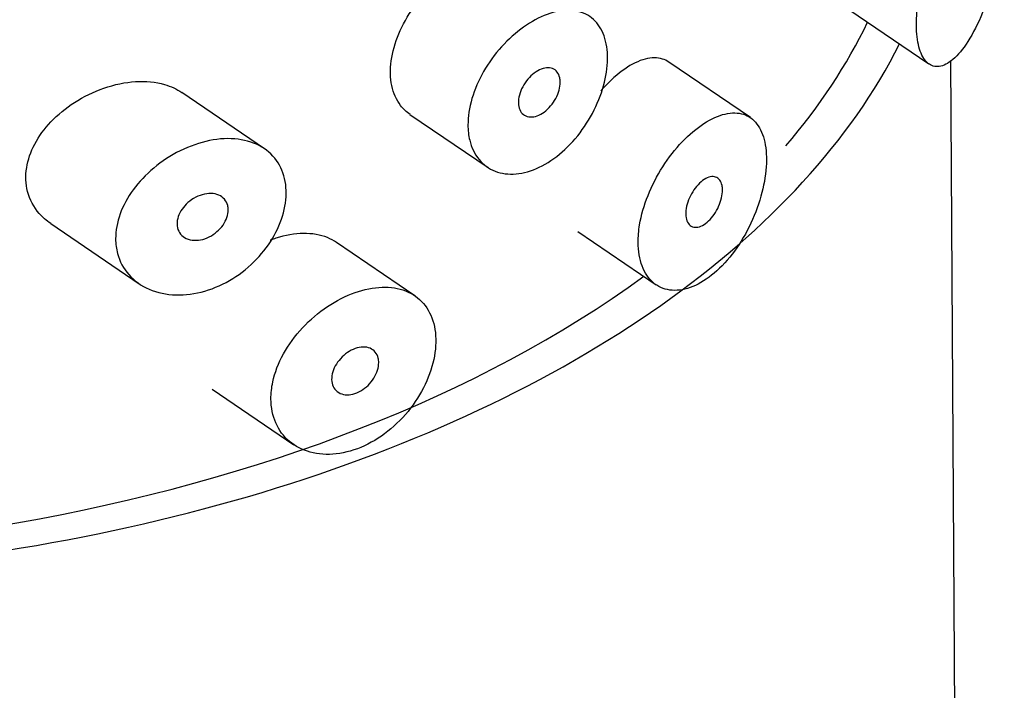
# Model space of a CAD drawing. Units: inches. Extents: x -1027 to -18, y -1196 to 1734.
# Drawn here: x -418 to -408, y -482 to -475 of the extents above; entities that cross this region are included whole.
import ezdxf

# ---------------------------------------------------------------- set-up
doc = ezdxf.new("R2010")
doc.units = ezdxf.units.IN
for name, color, linetype in [('445014', 7, 'Continuous'), ('445015', 7, 'Continuous'), ('Default', 7, 'Continuous')]:
    doc.layers.add(name, color=color, linetype=linetype)

# ---------------------------------------------------------------- blocks, each defined once
blk = doc.blocks.new('SE15')
at = {"layer": '445014', "color": 7, "linetype": 'Continuous', "ltscale": 25.4}
blk.add_line((-407.517, -576.827), (-408.103, -475.228), dxfattribs=at)
blk.add_ellipse((-422.117, -472.868), major_axis=(-14, -0.081), ratio=0.573478, start_param=1.235087, end_param=2.856906, dxfattribs=at)
at = {"layer": '445015', "color": 7, "linetype": 'Continuous', "ltscale": 25.4}
for p, q in [((-409.427, -474.529), (-408.345, -475.265)), ((-410.307, -475.855), (-411.202, -475.245)), ((-415.645, -476.196), (-416.553, -475.578)), ((-414.046, -475.819), (-413.186, -476.404)), ((-417.99, -477.019), (-417.019, -477.68)), ((-412.202, -477.105), (-411.342, -477.691)), ((-413.994, -477.811), (-414.854, -477.225)), ((-416.217, -478.837), (-415.322, -479.447))]:
    blk.add_line(p, q, dxfattribs=at)
for start_param, end_param in [(2.683743, 2.867399), (1.243691, 2.470333)]:
    blk.add_ellipse((-422.301, -472.743), major_axis=(-13.785, -0.08), ratio=0.573478, start_param=start_param, end_param=end_param, dxfattribs=at)
for points, knots in [([(-408.483, -474.839), (-408.482, -474.93), (-408.472, -475.012), (-408.455, -475.079), (-408.437, -475.145), (-408.411, -475.198), (-408.38, -475.234), (-408.347, -475.271), (-408.308, -475.291), (-408.266, -475.294), (-408.221, -475.297), (-408.172, -475.281), (-408.122, -475.247), (-408.068, -475.211), (-408.012, -475.153), (-407.959, -475.08), (-407.902, -475.001), (-407.846, -474.902), (-407.795, -474.79), (-407.744, -474.675), (-407.696, -474.542), (-407.657, -474.404), (-407.62, -474.274), (-407.59, -474.134), (-407.569, -474), (-407.552, -473.883), (-407.541, -473.767), (-407.538, -473.664), (-407.536, -473.574), (-407.54, -473.492), (-407.55, -473.424), (-407.56, -473.358), (-407.576, -473.304), (-407.596, -473.265), (-407.617, -473.223), (-407.645, -473.196), (-407.675, -473.185), (-407.71, -473.172), (-407.75, -473.178), (-407.794, -473.201), (-407.842, -473.227), (-407.895, -473.274), (-407.95, -473.338), (-408.008, -473.407), (-408.07, -473.497), (-408.129, -473.603), (-408.187, -473.707), (-408.245, -473.829), (-408.296, -473.958), (-408.342, -474.078), (-408.384, -474.207), (-408.416, -474.335), (-408.444, -474.451), (-408.465, -474.569), (-408.475, -474.677), (-408.48, -474.733), (-408.483, -474.788), (-408.483, -474.839)], [0, 0, 0, 0, 0.047806, 0.047806, 0.047806, 0.095527, 0.095527, 0.095527, 0.144546, 0.144546, 0.144546, 0.197072, 0.197072, 0.197072, 0.254195, 0.254195, 0.254195, 0.315757, 0.315757, 0.315757, 0.379121, 0.379121, 0.379121, 0.438923, 0.438923, 0.438923, 0.490794, 0.490794, 0.490794, 0.536192, 0.536192, 0.536192, 0.580181, 0.580181, 0.580181, 0.627208, 0.627208, 0.627208, 0.680051, 0.680051, 0.680051, 0.739279, 0.739279, 0.739279, 0.802331, 0.802331, 0.802331, 0.864338, 0.864338, 0.864338, 0.921487, 0.921487, 0.921487, 0.973267, 0.973267, 0.973267, 1, 1, 1, 1]), ([(-414.045, -475.819), (-414.084, -475.793), (-414.119, -475.76), (-414.149, -475.721), (-414.194, -475.661), (-414.227, -475.586), (-414.245, -475.503), (-414.262, -475.42), (-414.265, -475.327), (-414.252, -475.231), (-414.239, -475.135), (-414.21, -475.033), (-414.168, -474.934), (-414.127, -474.836), (-414.071, -474.737), (-414.006, -474.646), (-413.941, -474.555), (-413.865, -474.469), (-413.784, -474.396), (-413.704, -474.322), (-413.617, -474.259), (-413.531, -474.211), (-413.445, -474.163), (-413.358, -474.13), (-413.276, -474.113), (-413.195, -474.096), (-413.117, -474.095), (-413.048, -474.111), (-413.001, -474.121), (-412.958, -474.14), (-412.92, -474.166)], [0.3947703, 0.3947703, 0.3947703, 0.3947703, 0.4291216, 0.4291216, 0.4291216, 0.4828726, 0.4828726, 0.4828726, 0.5365155, 0.5365155, 0.5365155, 0.5900652, 0.5900652, 0.5900652, 0.6436818, 0.6436818, 0.6436818, 0.6974211, 0.6974211, 0.6974211, 0.7511475, 0.7511475, 0.7511475, 0.804746, 0.804746, 0.804746, 0.858301, 0.858301, 0.858301, 0.895048, 0.895048, 0.895048, 0.895048]), ([(-413.409, -475.936), (-413.409, -475.844), (-413.394, -475.745), (-413.365, -475.646), (-413.336, -475.546), (-413.292, -475.445), (-413.237, -475.349), (-413.182, -475.253), (-413.114, -475.159), (-413.04, -475.077), (-412.965, -474.994), (-412.882, -474.92), (-412.798, -474.86), (-412.713, -474.8), (-412.625, -474.752), (-412.54, -474.721), (-412.456, -474.69), (-412.372, -474.675), (-412.296, -474.676), (-412.221, -474.678), (-412.151, -474.696), (-412.092, -474.731), (-412.034, -474.765), (-411.985, -474.816), (-411.949, -474.88), (-411.913, -474.944), (-411.89, -475.022), (-411.88, -475.108), (-411.871, -475.195), (-411.876, -475.292), (-411.894, -475.391), (-411.912, -475.49), (-411.944, -475.595), (-411.988, -475.695), (-412.031, -475.796), (-412.088, -475.896), (-412.153, -475.987), (-412.218, -476.078), (-412.293, -476.162), (-412.373, -476.231), (-412.453, -476.301), (-412.539, -476.359), (-412.625, -476.4), (-412.711, -476.441), (-412.798, -476.466), (-412.88, -476.473), (-412.962, -476.48), (-413.041, -476.47), (-413.11, -476.443), (-413.179, -476.416), (-413.24, -476.372), (-413.287, -476.314), (-413.335, -476.256), (-413.37, -476.184), (-413.39, -476.102), (-413.402, -476.051), (-413.409, -475.994), (-413.409, -475.936)], [0, 0, 0, 0, 0.053641, 0.053641, 0.053641, 0.107278, 0.107278, 0.107278, 0.160975, 0.160975, 0.160975, 0.214712, 0.214712, 0.214712, 0.268386, 0.268386, 0.268386, 0.32199, 0.32199, 0.32199, 0.375629, 0.375629, 0.375629, 0.42935, 0.42935, 0.42935, 0.483075, 0.483075, 0.483075, 0.536718, 0.536718, 0.536718, 0.590321, 0.590321, 0.590321, 0.643989, 0.643989, 0.643989, 0.697726, 0.697726, 0.697726, 0.751427, 0.751427, 0.751427, 0.805045, 0.805045, 0.805045, 0.858661, 0.858661, 0.858661, 0.91236, 0.91236, 0.91236, 0.966096, 0.966096, 0.966096, 1, 1, 1, 1]), ([(-411.204, -475.244), (-411.225, -475.23), (-411.247, -475.219), (-411.271, -475.212), (-411.327, -475.194), (-411.392, -475.194), (-411.461, -475.212), (-411.532, -475.23), (-411.61, -475.268), (-411.687, -475.321), (-411.765, -475.375), (-411.845, -475.445), (-411.92, -475.528), (-411.93, -475.539), (-411.939, -475.549), (-411.949, -475.56)], [0.6175905, 0.6175905, 0.6175905, 0.6175905, 0.6404533, 0.6404533, 0.6404533, 0.6944225, 0.6944225, 0.6944225, 0.7495682, 0.7495682, 0.7495682, 0.8048013, 0.8048013, 0.8048013, 0.8117411, 0.8117411, 0.8117411, 0.8117411]), ([(-412.395, -475.465), (-412.395, -475.493), (-412.399, -475.523), (-412.407, -475.553), (-412.416, -475.583), (-412.428, -475.614), (-412.444, -475.644), (-412.46, -475.673), (-412.479, -475.701), (-412.501, -475.727), (-412.522, -475.752), (-412.547, -475.775), (-412.572, -475.793), (-412.597, -475.811), (-412.623, -475.826), (-412.649, -475.835), (-412.674, -475.844), (-412.7, -475.848), (-412.723, -475.847), (-412.747, -475.846), (-412.768, -475.84), (-412.787, -475.829), (-412.805, -475.818), (-412.821, -475.802), (-412.832, -475.783), (-412.843, -475.763), (-412.851, -475.739), (-412.854, -475.713), (-412.857, -475.687), (-412.855, -475.658), (-412.849, -475.629), (-412.843, -475.599), (-412.833, -475.568), (-412.819, -475.538), (-412.805, -475.508), (-412.787, -475.479), (-412.767, -475.452), (-412.747, -475.426), (-412.723, -475.401), (-412.699, -475.381), (-412.674, -475.36), (-412.648, -475.343), (-412.622, -475.331), (-412.597, -475.319), (-412.571, -475.311), (-412.547, -475.309), (-412.522, -475.306), (-412.5, -475.309), (-412.48, -475.316), (-412.46, -475.324), (-412.443, -475.337), (-412.429, -475.354), (-412.416, -475.371), (-412.406, -475.392), (-412.4, -475.416), (-412.397, -475.431), (-412.395, -475.448), (-412.395, -475.465)], [0, 0, 0, 0, 0.053699, 0.053699, 0.053699, 0.107397, 0.107397, 0.107397, 0.161101, 0.161101, 0.161101, 0.214808, 0.214808, 0.214808, 0.26851, 0.26851, 0.26851, 0.322205, 0.322205, 0.322205, 0.375904, 0.375904, 0.375904, 0.42961, 0.42961, 0.42961, 0.483316, 0.483316, 0.483316, 0.537015, 0.537015, 0.537015, 0.59071, 0.59071, 0.59071, 0.644412, 0.644412, 0.644412, 0.698119, 0.698119, 0.698119, 0.751823, 0.751823, 0.751823, 0.80552, 0.80552, 0.80552, 0.859216, 0.859216, 0.859216, 0.91292, 0.91292, 0.91292, 0.966627, 0.966627, 0.966627, 1, 1, 1, 1]), ([(-417.991, -477.018), (-418.039, -476.986), (-418.081, -476.949), (-418.118, -476.907), (-418.178, -476.838), (-418.222, -476.755), (-418.246, -476.666), (-418.267, -476.584), (-418.271, -476.494), (-418.256, -476.404), (-418.243, -476.318), (-418.212, -476.229), (-418.167, -476.146), (-418.122, -476.06), (-418.061, -475.977), (-417.99, -475.902), (-417.914, -475.823), (-417.825, -475.75), (-417.731, -475.689), (-417.63, -475.624), (-417.519, -475.57), (-417.408, -475.531), (-417.293, -475.491), (-417.174, -475.466), (-417.06, -475.459), (-416.948, -475.452), (-416.839, -475.463), (-416.742, -475.491), (-416.672, -475.511), (-416.607, -475.541), (-416.551, -475.579)], [0.3995294, 0.3995294, 0.3995294, 0.3995294, 0.4322726, 0.4322726, 0.4322726, 0.4865924, 0.4865924, 0.4865924, 0.5367946, 0.5367946, 0.5367946, 0.5850061, 0.5850061, 0.5850061, 0.6342807, 0.6342807, 0.6342807, 0.6867821, 0.6867821, 0.6867821, 0.7429326, 0.7429326, 0.7429326, 0.8011761, 0.8011761, 0.8011761, 0.8589539, 0.8589539, 0.8589539, 0.9007696, 0.9007696, 0.9007696, 0.9007696]), ([(-411.539, -477.224), (-411.538, -477.32), (-411.523, -477.409), (-411.496, -477.484), (-411.468, -477.559), (-411.426, -477.621), (-411.374, -477.666), (-411.323, -477.711), (-411.26, -477.739), (-411.191, -477.748), (-411.122, -477.758), (-411.046, -477.749), (-410.968, -477.721), (-410.89, -477.694), (-410.809, -477.647), (-410.732, -477.586), (-410.654, -477.524), (-410.577, -477.445), (-410.507, -477.355), (-410.438, -477.265), (-410.373, -477.161), (-410.32, -477.054), (-410.267, -476.946), (-410.222, -476.832), (-410.191, -476.719), (-410.16, -476.609), (-410.14, -476.499), (-410.133, -476.397), (-410.126, -476.297), (-410.132, -476.203), (-410.149, -476.124), (-410.166, -476.044), (-410.195, -475.976), (-410.234, -475.925), (-410.274, -475.873), (-410.325, -475.836), (-410.383, -475.818), (-410.442, -475.799), (-410.511, -475.798), (-410.583, -475.815), (-410.657, -475.832), (-410.737, -475.868), (-410.817, -475.92), (-410.897, -475.972), (-410.979, -476.041), (-411.055, -476.121), (-411.132, -476.201), (-411.205, -476.295), (-411.269, -476.395), (-411.332, -476.494), (-411.388, -476.602), (-411.431, -476.71), (-411.474, -476.817), (-411.506, -476.928), (-411.523, -477.032), (-411.534, -477.098), (-411.539, -477.163), (-411.539, -477.224)], [0, 0, 0, 0, 0.053217, 0.053217, 0.053217, 0.106432, 0.106432, 0.106432, 0.159686, 0.159686, 0.159686, 0.213112, 0.213112, 0.213112, 0.266919, 0.266919, 0.266919, 0.321274, 0.321274, 0.321274, 0.376022, 0.376022, 0.376022, 0.430555, 0.430555, 0.430555, 0.484168, 0.484168, 0.484168, 0.536749, 0.536749, 0.536749, 0.58899, 0.58899, 0.58899, 0.641823, 0.641823, 0.641823, 0.695709, 0.695709, 0.695709, 0.750356, 0.750356, 0.750356, 0.80505, 0.80505, 0.80505, 0.859272, 0.859272, 0.859272, 0.912962, 0.912962, 0.912962, 0.966326, 0.966326, 0.966326, 1, 1, 1, 1]), ([(-417.279, -477.186), (-417.28, -477.098), (-417.263, -477.004), (-417.23, -476.913), (-417.197, -476.822), (-417.147, -476.731), (-417.086, -476.647), (-417.023, -476.561), (-416.946, -476.479), (-416.861, -476.409), (-416.772, -476.335), (-416.673, -476.27), (-416.571, -476.22), (-416.466, -476.167), (-416.355, -476.129), (-416.247, -476.107), (-416.139, -476.085), (-416.032, -476.08), (-415.934, -476.092), (-415.838, -476.104), (-415.748, -476.133), (-415.673, -476.178), (-415.601, -476.221), (-415.539, -476.28), (-415.495, -476.351), (-415.451, -476.42), (-415.423, -476.501), (-415.411, -476.589), (-415.4, -476.675), (-415.405, -476.77), (-415.427, -476.864), (-415.448, -476.959), (-415.486, -477.056), (-415.537, -477.148), (-415.589, -477.241), (-415.655, -477.331), (-415.732, -477.41), (-415.809, -477.491), (-415.898, -477.564), (-415.993, -477.622), (-416.089, -477.682), (-416.194, -477.729), (-416.298, -477.759), (-416.405, -477.79), (-416.514, -477.805), (-416.617, -477.802), (-416.721, -477.799), (-416.822, -477.777), (-416.91, -477.739), (-416.998, -477.702), (-417.075, -477.646), (-417.135, -477.578), (-417.192, -477.513), (-417.235, -477.433), (-417.258, -477.347), (-417.272, -477.296), (-417.279, -477.242), (-417.279, -477.186)], [0, 0, 0, 0, 0.050885, 0.050885, 0.050885, 0.10169, 0.10169, 0.10169, 0.153723, 0.153723, 0.153723, 0.208215, 0.208215, 0.208215, 0.264526, 0.264526, 0.264526, 0.321111, 0.321111, 0.321111, 0.376597, 0.376597, 0.376597, 0.430519, 0.430519, 0.430519, 0.483168, 0.483168, 0.483168, 0.535092, 0.535092, 0.535092, 0.586827, 0.586827, 0.586827, 0.638871, 0.638871, 0.638871, 0.691738, 0.691738, 0.691738, 0.745902, 0.745902, 0.745902, 0.801554, 0.801554, 0.801554, 0.858182, 0.858182, 0.858182, 0.914367, 0.914367, 0.914367, 0.968437, 0.968437, 0.968437, 1, 1, 1, 1]), ([(-410.613, -476.649), (-410.613, -476.676), (-410.617, -476.706), (-410.624, -476.737), (-410.631, -476.767), (-410.642, -476.799), (-410.655, -476.829), (-410.668, -476.86), (-410.685, -476.89), (-410.704, -476.917), (-410.722, -476.944), (-410.743, -476.969), (-410.765, -476.989), (-410.787, -477.01), (-410.81, -477.027), (-410.833, -477.039), (-410.856, -477.051), (-410.878, -477.057), (-410.899, -477.059), (-410.92, -477.06), (-410.939, -477.056), (-410.956, -477.046), (-410.972, -477.037), (-410.986, -477.022), (-410.996, -477.003), (-411.006, -476.984), (-411.012, -476.961), (-411.015, -476.935), (-411.017, -476.91), (-411.016, -476.881), (-411.011, -476.851), (-411.006, -476.821), (-410.997, -476.79), (-410.985, -476.759), (-410.973, -476.728), (-410.958, -476.698), (-410.94, -476.669), (-410.922, -476.641), (-410.902, -476.615), (-410.881, -476.592), (-410.86, -476.569), (-410.837, -476.549), (-410.814, -476.535), (-410.791, -476.52), (-410.768, -476.51), (-410.747, -476.505), (-410.726, -476.5), (-410.705, -476.501), (-410.688, -476.507), (-410.67, -476.513), (-410.655, -476.524), (-410.643, -476.54), (-410.631, -476.556), (-410.623, -476.577), (-410.618, -476.601), (-410.615, -476.615), (-410.613, -476.632), (-410.613, -476.649)], [0, 0, 0, 0, 0.052878, 0.052878, 0.052878, 0.105735, 0.105735, 0.105735, 0.158931, 0.158931, 0.158931, 0.212811, 0.212811, 0.212811, 0.267244, 0.267244, 0.267244, 0.321847, 0.321847, 0.321847, 0.376212, 0.376212, 0.376212, 0.430098, 0.430098, 0.430098, 0.48349, 0.48349, 0.48349, 0.536546, 0.536546, 0.536546, 0.589508, 0.589508, 0.589508, 0.642633, 0.642633, 0.642633, 0.696143, 0.696143, 0.696143, 0.750155, 0.750155, 0.750155, 0.804604, 0.804604, 0.804604, 0.859207, 0.859207, 0.859207, 0.913539, 0.913539, 0.913539, 0.967242, 0.967242, 0.967242, 1, 1, 1, 1]), ([(-416.042, -476.867), (-416.042, -476.894), (-416.047, -476.923), (-416.057, -476.951), (-416.066, -476.979), (-416.081, -477.008), (-416.099, -477.034), (-416.118, -477.06), (-416.141, -477.086), (-416.166, -477.107), (-416.191, -477.13), (-416.22, -477.149), (-416.25, -477.164), (-416.281, -477.18), (-416.314, -477.191), (-416.345, -477.197), (-416.378, -477.203), (-416.41, -477.204), (-416.44, -477.2), (-416.47, -477.196), (-416.497, -477.186), (-416.521, -477.172), (-416.544, -477.158), (-416.563, -477.139), (-416.577, -477.117), (-416.591, -477.096), (-416.6, -477.071), (-416.603, -477.044), (-416.606, -477.018), (-416.604, -476.99), (-416.597, -476.962), (-416.59, -476.935), (-416.578, -476.907), (-416.563, -476.88), (-416.546, -476.853), (-416.526, -476.827), (-416.503, -476.804), (-416.479, -476.781), (-416.451, -476.759), (-416.422, -476.742), (-416.392, -476.724), (-416.36, -476.71), (-416.328, -476.701), (-416.295, -476.691), (-416.262, -476.687), (-416.232, -476.688), (-416.201, -476.688), (-416.172, -476.695), (-416.146, -476.706), (-416.121, -476.716), (-416.1, -476.732), (-416.083, -476.752), (-416.067, -476.771), (-416.055, -476.794), (-416.048, -476.819), (-416.044, -476.834), (-416.042, -476.851), (-416.042, -476.867)], [0, 0, 0, 0, 0.051629, 0.051629, 0.051629, 0.103218, 0.103218, 0.103218, 0.155421, 0.155421, 0.155421, 0.209078, 0.209078, 0.209078, 0.264332, 0.264332, 0.264332, 0.320684, 0.320684, 0.320684, 0.377016, 0.377016, 0.377016, 0.432022, 0.432022, 0.432022, 0.484985, 0.484985, 0.484985, 0.536266, 0.536266, 0.536266, 0.587064, 0.587064, 0.587064, 0.638723, 0.638723, 0.638723, 0.692145, 0.692145, 0.692145, 0.747432, 0.747432, 0.747432, 0.803833, 0.803833, 0.803833, 0.860088, 0.860088, 0.860088, 0.915082, 0.915082, 0.915082, 0.968372, 0.968372, 0.968372, 1, 1, 1, 1]), ([(-414.853, -477.226), (-414.884, -477.205), (-414.917, -477.187), (-414.953, -477.173), (-415.03, -477.141), (-415.121, -477.126), (-415.216, -477.127), (-415.312, -477.128), (-415.415, -477.146), (-415.518, -477.179), (-415.539, -477.186), (-415.561, -477.193), (-415.582, -477.201)], [0.6170641, 0.6170641, 0.6170641, 0.6170641, 0.6412574, 0.6412574, 0.6412574, 0.6944137, 0.6944137, 0.6944137, 0.7480321, 0.7480321, 0.7480321, 0.7591258, 0.7591258, 0.7591258, 0.7591258]), ([(-415.573, -478.944), (-415.572, -479.038), (-415.554, -479.129), (-415.519, -479.208), (-415.485, -479.287), (-415.433, -479.356), (-415.37, -479.41), (-415.305, -479.465), (-415.227, -479.506), (-415.141, -479.529), (-415.053, -479.553), (-414.955, -479.559), (-414.855, -479.548), (-414.754, -479.536), (-414.649, -479.506), (-414.547, -479.459), (-414.445, -479.412), (-414.345, -479.348), (-414.255, -479.271), (-414.165, -479.195), (-414.082, -479.106), (-414.012, -479.01), (-413.944, -478.914), (-413.886, -478.81), (-413.845, -478.706), (-413.803, -478.603), (-413.777, -478.497), (-413.767, -478.397), (-413.757, -478.298), (-413.763, -478.201), (-413.785, -478.117), (-413.807, -478.032), (-413.846, -477.956), (-413.898, -477.896), (-413.95, -477.835), (-414.017, -477.788), (-414.094, -477.758), (-414.171, -477.728), (-414.259, -477.714), (-414.353, -477.717), (-414.447, -477.72), (-414.549, -477.741), (-414.649, -477.776), (-414.751, -477.812), (-414.855, -477.865), (-414.952, -477.93), (-415.05, -477.995), (-415.144, -478.075), (-415.226, -478.163), (-415.308, -478.251), (-415.38, -478.349), (-415.436, -478.45), (-415.491, -478.55), (-415.531, -478.655), (-415.553, -478.757), (-415.566, -478.82), (-415.573, -478.883), (-415.573, -478.944)], [0, 0, 0, 0, 0.052588, 0.052588, 0.052588, 0.105137, 0.105137, 0.105137, 0.158281, 0.158281, 0.158281, 0.212466, 0.212466, 0.212466, 0.267206, 0.267206, 0.267206, 0.321789, 0.321789, 0.321789, 0.375835, 0.375835, 0.375835, 0.4294, 0.4294, 0.4294, 0.482707, 0.482707, 0.482707, 0.535922, 0.535922, 0.535922, 0.58912, 0.58912, 0.58912, 0.642347, 0.642347, 0.642347, 0.695695, 0.695695, 0.695695, 0.749352, 0.749352, 0.749352, 0.803522, 0.803522, 0.803522, 0.858187, 0.858187, 0.858187, 0.912876, 0.912876, 0.912876, 0.966842, 0.966842, 0.966842, 1, 1, 1, 1]), ([(-414.389, -478.544), (-414.389, -478.571), (-414.393, -478.601), (-414.403, -478.63), (-414.412, -478.659), (-414.426, -478.689), (-414.443, -478.717), (-414.461, -478.745), (-414.482, -478.771), (-414.506, -478.795), (-414.53, -478.818), (-414.557, -478.839), (-414.585, -478.855), (-414.614, -478.871), (-414.643, -478.884), (-414.672, -478.891), (-414.701, -478.898), (-414.73, -478.901), (-414.757, -478.898), (-414.784, -478.895), (-414.809, -478.887), (-414.829, -478.874), (-414.85, -478.862), (-414.868, -478.844), (-414.881, -478.824), (-414.893, -478.803), (-414.901, -478.779), (-414.905, -478.752), (-414.908, -478.726), (-414.906, -478.697), (-414.899, -478.669), (-414.893, -478.64), (-414.882, -478.61), (-414.866, -478.582), (-414.851, -478.554), (-414.831, -478.526), (-414.809, -478.502), (-414.786, -478.477), (-414.76, -478.454), (-414.733, -478.435), (-414.706, -478.417), (-414.676, -478.401), (-414.647, -478.391), (-414.618, -478.381), (-414.588, -478.375), (-414.56, -478.374), (-414.533, -478.374), (-414.507, -478.378), (-414.484, -478.388), (-414.462, -478.397), (-414.442, -478.412), (-414.427, -478.43), (-414.412, -478.448), (-414.401, -478.47), (-414.395, -478.495), (-414.391, -478.51), (-414.389, -478.527), (-414.389, -478.544)], [0, 0, 0, 0, 0.053058, 0.053058, 0.053058, 0.106105, 0.106105, 0.106105, 0.159332, 0.159332, 0.159332, 0.212995, 0.212995, 0.212995, 0.267162, 0.267162, 0.267162, 0.3217, 0.3217, 0.3217, 0.376267, 0.376267, 0.376267, 0.430429, 0.430429, 0.430429, 0.483907, 0.483907, 0.483907, 0.536781, 0.536781, 0.536781, 0.58947, 0.58947, 0.58947, 0.642484, 0.642484, 0.642484, 0.696149, 0.696149, 0.696149, 0.750443, 0.750443, 0.750443, 0.80504, 0.80504, 0.80504, 0.859514, 0.859514, 0.859514, 0.91356, 0.91356, 0.91356, 0.967094, 0.967094, 0.967094, 1, 1, 1, 1])]:
    blk.add_open_spline(points, degree=3, knots=knots, dxfattribs=at)

msp = doc.modelspace()

# ---------------------------------------------------------------- block references
at = {"layer": 'Default'}
msp.add_blockref('SE15', (0, 0), dxfattribs=at)

doc.saveas('drawing.dxf')
